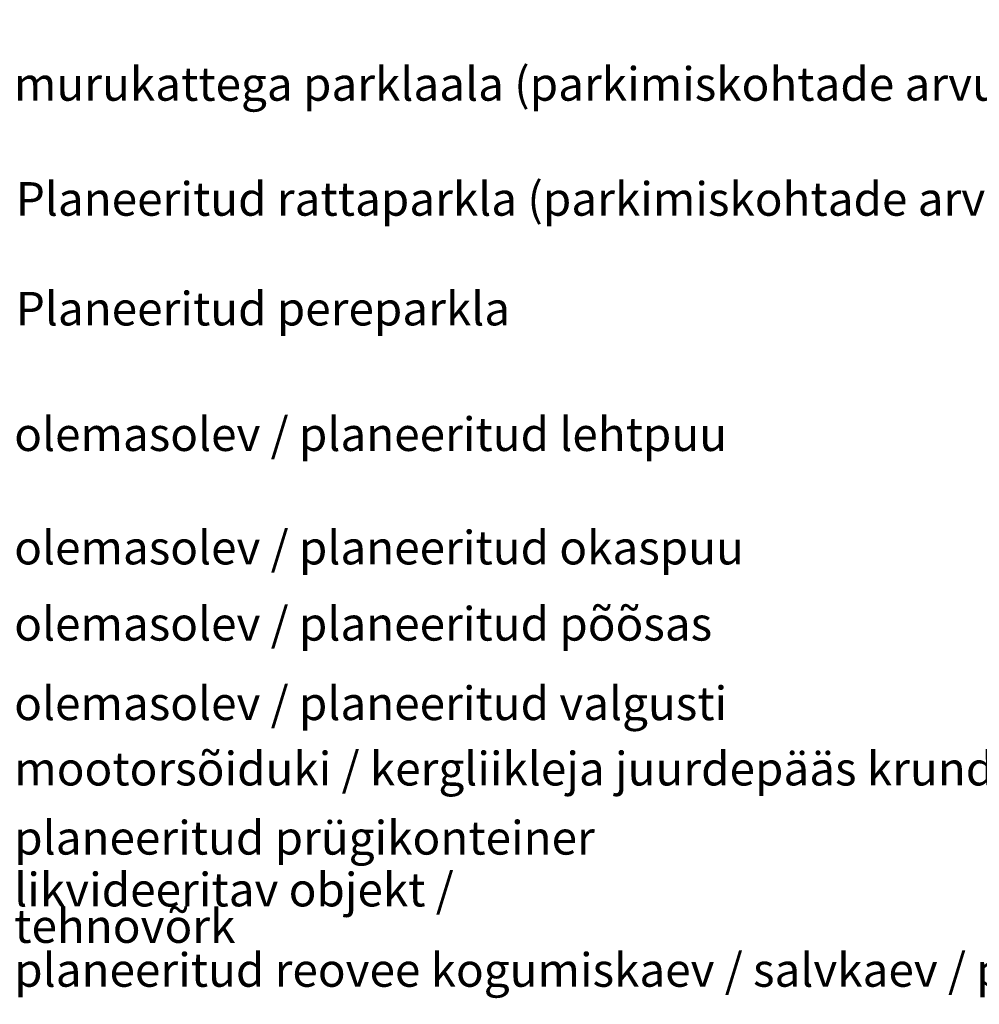
# Model space of a CAD drawing. Units: metres. Extents: x 637393 to 741906, y 6471104 to 6494651.
# Drawn here: x 696914 to 696983, y 6493308 to 6493378 of the extents above; entities that cross this region are included whole.
import ezdxf

# ---------------------------------------------------------------- set-up
doc = ezdxf.new("R2010")
doc.units = ezdxf.units.M
doc.header["$MEASUREMENT"] = 0
doc.layers.add('kirjanurk', color=7, linetype='Continuous', lineweight=15)
doc.layers.add('p juurdepääs', color=7, linetype='Continuous')
doc.styles.add('LAYOUT', font='sanss___.ttf')

msp = doc.modelspace()

# ---------------------------------------------------------------- linework, layer by layer
at = {"layer": 'p juurdepääs'}
msp.add_circle((697003.69385, 6493457.12059), 1193.48952, dxfattribs=at)

# ---------------------------------------------------------------- texts
at = {"layer": 'kirjanurk', "char_height": 2.4, "attachment_point": 4, "style": 'LAYOUT'}
for s, insert, width, line_spacing_factor in [('\\pxsm1;{\\fArial|b0|i0|c186|p34;murukattega parklaala (parkimiskohtade arvuga) }', (696913.64775, 6493373.43951), 114.8981817, 0.65), ('\\pxsm1;{\\fArial|b0|i0|c186|p34;Planeeritud rattaparkla (parkimiskohtade arvuga)}', (696913.78649, 6493365.23059), 78.8509328, 0.65), ('\\pxsm1;{\\fArial|b0|i0|c186|p34;Planeeritud pereparkla }', (696913.78649, 6493357.39743), 78.8509328, 0.65), ('{\\fArial|b0|i0|c0|p34;olemasolev / planeeritud lehtpuu}', (696913.67298, 6493348.43799), 56.4048449, 0.65), ('{\\fArial|b0|i0|c0|p34;olemasolev / planeeritud okaspuu}', (696913.67298, 6493340.34032), 59.2769656, 0.65), ('{\\fArial|b0|i0|c0|p34;olemasolev / planeeritud põõsas}', (696913.67298, 6493334.90098), 58.0004681, 0.65), ('{\\fArial|b0|i0|c0|p34;olemasolev \\fArial|b0|i0|c186|p34;/ \\fArial|b0|i0|c0|p34;planeeritud valgusti}', (696913.67298, 6493329.22618), 58.0004681, 0.65), ('{\\fArial|b0|i0|c0|p34;mootorsõiduki / kergliikleja juurdepääs krundile}', (696913.67298, 6493324.56015), 79.8604979, 0.65), ('{\\fArial|b0|i0|c0|p34;planeeritud prügikonteiner}', (696913.67298, 6493319.62618), 45, 0.65), ('{\\fArial|b0|i0|c0|p34;likvideeritav objekt \\fArial|b0|i0|c186|p34;/ tehnovõrk}', (696913.67298, 6493314.62618), 45, 0.65001), ('{\\fArial|b0|i0|c186|p34;planeeritud reovee kogumiskaev / salvkaev / puurkaev}', (696913.67298, 6493310.19244), 88.1577369, 0.65001)]:
    msp.add_mtext(s, dxfattribs=dict(at, insert=insert, width=width, line_spacing_factor=line_spacing_factor))

doc.saveas('drawing.dxf')
